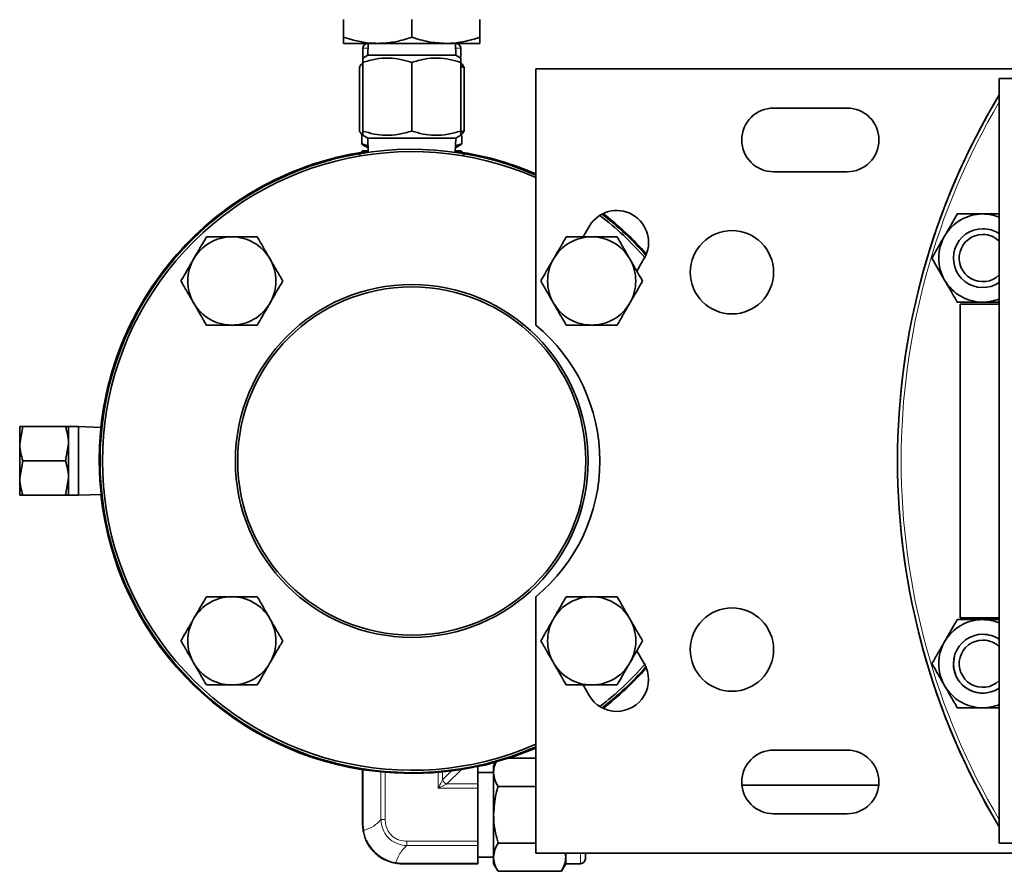
# Model space of a CAD drawing. Units: inches. Extents: x 0.5 to 33.5, y 0.5 to 21.
# Drawn here: x 8.4 to 10, y 2.8 to 4.2 of the extents above; entities that cross this region are included whole.
import ezdxf

# ---------------------------------------------------------------- set-up
doc = ezdxf.new("R2010")
doc.units = ezdxf.units.IN
doc.header["$MEASUREMENT"] = 0

msp = doc.modelspace()

# ---------------------------------------------------------------- linework, layer by layer
at = {"color": 7, "linetype": 'Continuous', "lineweight": 35}
for p, q in [((8.9532, 4.169), (8.9532, 4.1409)), ((9.062, 4.169), (9.062, 4.1409)), ((9.1707, 4.169), (9.1707, 4.1409)), ((9.0076, 4.1312), (8.9532, 4.1312)), ((8.9924, 4.1312), (8.9917, 4.1123)), ((9.0076, 4.1312), (9.1163, 4.1312)), ((9.1163, 4.1312), (9.1707, 4.1312)), ((9.1322, 4.1123), (9.1316, 4.1312)), ((8.9838, 4.1234), (8.9838, 4.1091)), ((9.1401, 4.1091), (9.1401, 4.1234)), ((8.9917, 4.1123), (8.9838, 4.1078)), ((8.9838, 4.1008), (8.9838, 3.9915)), ((9.1322, 4.1123), (8.9917, 4.1123)), ((9.062, 4.1008), (9.062, 3.9915)), ((9.1401, 4.1078), (9.1322, 4.1123)), ((9.1401, 4.1008), (9.1401, 3.9915)), ((8.9786, 4.0929), (8.9786, 3.9919)), ((9.1453, 4.0929), (9.1401, 4.0944)), ((9.1453, 4.0929), (9.1453, 3.9919)), ((9.2599, 3.682), (9.2599, 4.0905)), ((9.2599, 4.0905), (10.0247, 4.0905)), ((10.2022, 4.075), (9.9986, 4.075)), ((9.9986, 2.8562), (9.9986, 4.075)), ((9.6388, 4.028), (9.756, 4.028)), ((9.1401, 3.9904), (9.1453, 3.9919)), ((8.9823, 3.971), (8.9823, 3.9863)), ((8.9838, 3.9846), (8.9917, 3.98)), ((8.9917, 3.98), (8.9925, 3.9575)), ((9.1322, 3.98), (8.9917, 3.98)), ((9.1314, 3.9575), (9.1322, 3.98)), ((9.1322, 3.98), (9.1401, 3.9846)), ((9.1416, 3.9842), (9.1416, 3.971)), ((8.9825, 3.971), (8.9922, 3.9677)), ((8.9829, 3.9699), (8.9923, 3.9645)), ((8.9845, 3.9599), (8.9924, 3.9599)), ((9.1315, 3.9599), (9.1401, 3.9599)), ((9.1317, 3.9645), (9.141, 3.9699)), ((9.1318, 3.9677), (9.1415, 3.971)), ((9.141, 3.9699), (9.1318, 3.9668)), ((9.141, 3.9699), (9.141, 3.9699)), ((9.756, 3.9265), (9.6388, 3.9265)), ((9.3351, 3.8226), (9.3447, 3.8392)), ((9.4327, 3.7886), (9.4208, 3.7681)), ((9.9986, 3.7156), (9.9361, 3.7156)), ((9.9361, 3.2156), (9.9361, 3.7156)), ((8.4419, 3.5202), (8.437, 3.4929)), ((8.437, 3.5202), (8.437, 3.4929)), ((8.4419, 3.5202), (8.5101, 3.5202)), ((8.5305, 3.5202), (8.515, 3.5202)), ((8.515, 3.5202), (8.515, 3.4929)), ((8.5667, 3.5189), (8.5305, 3.5202)), ((8.5305, 3.5202), (8.5305, 3.4109)), ((8.437, 3.4929), (8.437, 3.4382)), ((8.5101, 3.4655), (8.515, 3.4929)), ((8.515, 3.4929), (8.515, 3.4382)), ((8.4419, 3.4655), (8.437, 3.4382)), ((8.4419, 3.4655), (8.5101, 3.4655)), ((8.437, 3.4382), (8.437, 3.4109)), ((8.5101, 3.4109), (8.515, 3.4382)), ((8.515, 3.4382), (8.515, 3.4109)), ((8.4419, 3.4109), (8.5101, 3.4109)), ((8.515, 3.4109), (8.5305, 3.4109)), ((8.5305, 3.4109), (8.5667, 3.4122)), ((9.2599, 2.8405), (9.2599, 3.249)), ((9.9361, 3.2156), (9.9986, 3.2156)), ((9.4208, 3.163), (9.4327, 3.1424)), ((9.3447, 3.0918), (9.3351, 3.1085)), ((9.6388, 3.0045), (9.756, 3.0045)), ((9.196, 2.9858), (9.1925, 2.9797)), ((9.2599, 2.9918), (9.2158, 2.9918)), ((8.9837, 2.8859), (8.9837, 2.9736)), ((9.1675, 2.9506), (9.1675, 2.9787)), ((9.1925, 2.969), (9.1675, 2.969)), ((9.1925, 2.9797), (9.1925, 2.9692)), ((9.1925, 2.9692), (9.1925, 2.9015)), ((9.1675, 2.9506), (9.1675, 2.9438)), ((9.1675, 2.8593), (9.1675, 2.9438)), ((9.2599, 2.9466), (9.1995, 2.9466)), ((9.8065, 2.9484), (9.5883, 2.9484)), ((9.1925, 2.9015), (9.1925, 2.8339)), ((9.756, 2.903), (9.6388, 2.903)), ((9.1675, 2.8593), (9.1675, 2.8525)), ((9.1675, 2.8243), (9.1675, 2.8525)), ((9.2599, 2.8564), (9.1995, 2.8564)), ((9.9986, 2.8562), (10.2022, 2.8562)), ((9.1675, 2.834), (9.1925, 2.834)), ((9.1925, 2.8339), (9.1925, 2.8234)), ((10.0248, 2.8405), (9.2599, 2.8405)), ((9.3075, 2.8405), (9.3075, 2.8339)), ((9.3075, 2.8339), (9.3075, 2.8234)), ((9.3387, 2.8405), (9.3387, 2.8312)), ((9.1675, 2.8234), (9.0462, 2.8234)), ((9.1675, 2.8243), (9.1675, 2.8234)), ((9.1925, 2.8234), (9.1995, 2.8113)), ((9.3005, 2.8113), (9.1995, 2.8113)), ((9.3005, 2.8113), (9.3075, 2.8234)), ((9.3075, 2.8234), (9.331, 2.8234))]:
    msp.add_line(p, q, dxfattribs=at)
at = {"color": 8, "linetype": 'Continuous', "lineweight": 18}
for p, q in [((8.9921, 4.1234), (8.9838, 4.1234)), ((9.1401, 4.1234), (9.1318, 4.1234)), ((8.9825, 3.9862), (8.9825, 3.971)), ((9.1415, 3.971), (9.1415, 3.9839)), ((8.9825, 3.971), (8.9823, 3.971)), ((8.9829, 3.9699), (8.9829, 3.9699)), ((9.1416, 3.971), (9.1415, 3.971)), ((8.9846, 2.9735), (8.9846, 2.8859)), ((9.0129, 2.8937), (9.0129, 2.9698)), ((9.0197, 2.9692), (9.0197, 2.8937)), ((9.1042, 2.9438), (9.1042, 2.9692)), ((9.111, 2.9698), (9.111, 2.9574)), ((9.1111, 2.9574), (9.1251, 2.9714)), ((9.1411, 2.9737), (9.1179, 2.9506)), ((9.1111, 2.9574), (9.111, 2.9574)), ((9.1675, 2.9438), (9.1042, 2.9438)), ((9.1179, 2.9506), (9.1675, 2.9506)), ((9.1179, 2.9506), (9.1179, 2.9506)), ((9.0129, 2.8937), (9.0197, 2.8937)), ((8.9837, 2.8859), (8.9846, 2.8859)), ((8.9846, 2.8859), (8.9855, 2.8763)), ((9.0542, 2.8525), (9.0542, 2.8593)), ((9.0542, 2.8593), (9.1675, 2.8593)), ((9.1675, 2.8525), (9.0542, 2.8525)), ((9.331, 2.8234), (9.331, 2.8405)), ((9.0367, 2.8252), (9.0462, 2.8243)), ((9.0462, 2.8243), (9.1675, 2.8243)), ((9.0462, 2.8234), (9.0462, 2.8243))]:
    msp.add_line(p, q, dxfattribs=at)
at = {"color": 7, "linetype": 'Continuous', "lineweight": 35, "flags": 128}
for points in [[(9.9254, 3.1422), (9.9271, 3.1549), (9.9277, 3.1568)], [(9.2174, 2.9918), (9.221, 2.9929), (9.2599, 3.0079)], [(9.1675, 2.9782), (9.1809, 2.9813), (9.1956, 2.9852)]]:
    msp.add_lwpolyline(points, dxfattribs=at)
at = {"color": 8, "linetype": 'Continuous', "lineweight": 18, "flags": 128}
for points in [[(9.1042, 2.9438), (9.1056, 2.9465), (9.1069, 2.9492), (9.1082, 2.9517), (9.1093, 2.954), (9.1103, 2.9559), (9.111, 2.9574)], [(9.1179, 2.9506), (9.1163, 2.9498), (9.1144, 2.9489), (9.1122, 2.9477), (9.1097, 2.9465), (9.107, 2.9452), (9.1042, 2.9438)]]:
    msp.add_lwpolyline(points, dxfattribs=at)
at = {"color": 7, "linetype": 'Continuous', "lineweight": 35}
for centre, radius in [((9.5724, 3.7663), 0.0664), ((9.062, 3.4655), 0.2812), ((9.062, 3.4655), 0.2775), ((9.5724, 3.1648), 0.0664)]:
    msp.add_circle(centre, radius, dxfattribs=at)
for centre, radius, start, end in [((8.9916, 4.1234), 0.00775, 90, 180), ((9.1323, 4.1234), 0.00775, 0, 90), ((10.9673, 3.4656), 1.1309, 148.9359, 211.0641), ((10.9673, 3.4656), 1.1309, 148.9411, 180), ((9.6388, 3.9773), 0.0508, 90, 270), ((9.756, 3.9773), 0.0508, 270, 90), ((9.062, 3.4655), 0.4981, 98.0213, 180), ((9.062, 3.4655), 0.4969, 66.525, 293.475), ((9.062, 3.4655), 0.4931, 66.3357, 293.6643), ((9.062, 3.4655), 0.4986, 99.3443, 135), ((8.9835, 3.971), 0.00125, 179.9926, 240.0257), ((9.062, 3.4655), 0.4981, 66.5875, 81.9787), ((9.1404, 3.971), 0.00125, 299.9873, 359.9944), ((9.062, 3.4655), 0.4986, 66.6129, 80.6398), ((9.3887, 3.8139), 0.0508, 330.1177, 150.1177), ((9.062, 3.4655), 0.4931, 41.1355, 52.5486), ((9.062, 3.4655), 0.4969, 41.3184, 52.3656), ((9.062, 3.4655), 0.4981, 41.3881, 52.296), ((9.062, 3.4655), 0.4986, 41.4178, 52.2662), ((9.9723, 3.7889), 0.0703, 90, 150), ((9.9723, 3.7889), 0.0703, 68.0204, 90), ((9.9723, 3.7889), 0.0469, 90, 304.1191), ((9.9723, 3.7889), 0.0469, 55.8809, 90), ((9.062, 3.4655), 0.4986, 135, 173.8549), ((8.7752, 3.7524), 0.0703, 89.9985, 149.9985), ((8.7752, 3.7524), 0.0703, 29.9985, 89.9985), ((9.3488, 3.7524), 0.0703, 89.9985, 149.9985), ((9.3488, 3.7524), 0.0703, 29.9985, 89.9985), ((9.9723, 3.7889), 0.0703, 150, 210), ((9.9723, 3.7889), 0.0376, 90, 314.4251), ((9.9723, 3.7889), 0.0376, 45.5749, 90), ((8.7752, 3.7524), 0.0703, 149.9985, 209.9985), ((8.7752, 3.7524), 0.0703, 329.9985, 29.9985), ((9.3488, 3.7524), 0.0703, 149.9985, 209.9985), ((9.3488, 3.7524), 0.0702, 329.9985, 29.9985), ((9.9723, 3.7889), 0.0703, 210, 270), ((9.9723, 3.7889), 0.0702, 270, 291.9796), ((8.7752, 3.7524), 0.0703, 209.9985, 269.9985), ((8.7752, 3.7524), 0.0703, 269.9985, 329.9985), ((9.3488, 3.7524), 0.0703, 209.9985, 269.9985), ((9.3488, 3.7524), 0.0703, 269.9985, 329.9985), ((9.0804, 3.4655), 0.2813, 309.6594, 50.3406), ((9.062, 3.4655), 0.4981, 180, 293.4125), ((10.9673, 3.4656), 1.1309, 180, 211.0589), ((9.062, 3.4655), 0.4986, 186.1451, 260.9714), ((8.7751, 3.1787), 0.0703, 89.9985, 149.9985), ((8.7751, 3.1787), 0.0703, 29.9985, 89.9985), ((9.3488, 3.1787), 0.0703, 89.9985, 149.9985), ((9.3488, 3.1787), 0.0703, 29.9985, 89.9985), ((8.7751, 3.1787), 0.0703, 149.9985, 209.9985), ((8.7751, 3.1787), 0.0703, 329.9985, 29.9985), ((9.3488, 3.1787), 0.0703, 149.9985, 209.9985), ((9.3488, 3.1787), 0.0703, 329.9985, 29.9985), ((9.9723, 3.1423), 0.0703, 90, 150), ((9.9723, 3.1423), 0.0702, 68.0204, 90), ((9.9723, 3.1423), 0.0469, 90, 304.1191), ((9.9723, 3.1423), 0.0469, 55.8809, 90), ((9.9723, 3.1423), 0.0703, 150, 210), ((9.9723, 3.1423), 0.0376, 90, 314.4251), ((9.9723, 3.1423), 0.0376, 45.5749, 90), ((8.7751, 3.1787), 0.0703, 209.9985, 269.9985), ((8.7751, 3.1787), 0.0703, 269.9985, 329.9985), ((9.3488, 3.1787), 0.0702, 209.9985, 269.9985), ((9.3887, 3.1171), 0.0508, 209.8823, 29.8823), ((9.3488, 3.1787), 0.0703, 269.9985, 329.9985), ((9.062, 3.4655), 0.4931, 307.4471, 318.8622), ((9.9723, 3.1422), 0.0469, 180, 304.1557), ((9.062, 3.4655), 0.4969, 307.6298, 318.6795), ((9.062, 3.4655), 0.4981, 307.6993, 318.61), ((9.062, 3.4655), 0.4986, 307.729, 318.5803), ((9.9723, 3.1423), 0.0703, 210, 270), ((9.9723, 3.1423), 0.0703, 270, 291.9796), ((9.6388, 2.9538), 0.0508, 90, 270), ((9.756, 2.9538), 0.0508, 270, 90), ((9.331, 2.8312), 0.00775, 270, 360)]:
    msp.add_arc(centre, radius, start, end, dxfattribs=at)
at = {"color": 8, "linetype": 'Continuous', "lineweight": 18}
for centre, radius, start, end in [((10.9673, 3.4656), 1.1251, 149.4308, 180), ((8.9835, 3.9708), 0.00106, 169.1984, 236.6562), ((9.1404, 3.9708), 0.00106, 303.3524, 10.8062), ((10.9673, 3.4656), 1.1251, 180, 210.5692), ((9.1201, 2.9596), 0.00928, 193.6107, 256.389), ((9.1201, 2.9596), 0.00927, 193.5496, 256.3997), ((8.9863, 2.8749), 0.00159, 119.8998, 179.2828), ((9.0353, 2.826), 0.00159, 270.6614, 329.9524)]:
    msp.add_arc(centre, radius, start, end, dxfattribs=at)
at = {"color": 7, "linetype": 'Continuous', "lineweight": 35}
for points, knots in [([(8.9532, 4.1409), (8.9673, 4.1368), (8.9852, 4.1317), (9.0036, 4.1313), (9.0076, 4.1312)], [0, 0, 0, 0, 0.783627, 1, 1, 1, 1]), ([(8.9532, 4.1312), (8.9532, 4.1312), (8.9532, 4.1313), (8.9532, 4.1334), (8.9532, 4.1384), (8.9532, 4.1409)], [0, 0, 0, 0, 0.070097, 0.530788, 1, 1, 1, 1]), ([(9.0076, 4.1312), (9.015, 4.1315), (9.0299, 4.1322), (9.048, 4.1364), (9.0586, 4.1398), (9.062, 4.1409)], [0, 0, 0, 0, 0.401359, 0.8090346, 1, 1, 1, 1]), ([(9.062, 4.1409), (9.0708, 4.1382), (9.0886, 4.1327), (9.1071, 4.1317), (9.1163, 4.1312)], [0, 0, 0, 0, 0.495457, 1, 1, 1, 1]), ([(9.1163, 4.1312), (9.1176, 4.1312), (9.1274, 4.1313), (9.1458, 4.1334), (9.1624, 4.1384), (9.1707, 4.1409)], [0, 0, 0, 0, 0.070096, 0.530789, 1, 1, 1, 1]), ([(9.1707, 4.1409), (9.1707, 4.1382), (9.1707, 4.1327), (9.1707, 4.1317), (9.1707, 4.1312)], [0, 0, 0, 0, 0.495458, 1, 1, 1, 1]), ([(8.9845, 4.0999), (8.9844, 4.0999), (8.9833, 4.0998), (8.9813, 4.0983), (8.9795, 4.0947), (8.9786, 4.0929)], [0, 0, 0, 0, 0.070084, 0.53078, 1, 1, 1, 1]), ([(8.9838, 4.1008), (8.9906, 4.1028), (9.0043, 4.1069), (9.0246, 4.1084), (9.0441, 4.1062), (9.056, 4.1026), (9.062, 4.1008)], [0, 0, 0, 0, 0.264604, 0.534946, 0.765343, 1, 1, 1, 1]), ([(8.9838, 4.1073), (8.9838, 4.1074), (8.9838, 4.1078), (8.9838, 4.1049), (8.9838, 4.1018), (8.9838, 4.1008)], [0, 0, 0, 0, 0.2204286, 0.731539, 1, 1, 1, 1]), ([(9.062, 4.1008), (9.0688, 4.1028), (9.0825, 4.1069), (9.1028, 4.1084), (9.1222, 4.1062), (9.1341, 4.1026), (9.1401, 4.1008)], [0, 0, 0, 0, 0.264605, 0.534947, 0.765342, 1, 1, 1, 1]), ([(9.1394, 4.0999), (9.1396, 4.0999), (9.1406, 4.0998), (9.1426, 4.0983), (9.1444, 4.0947), (9.1453, 4.0929)], [0, 0, 0, 0, 0.0700837, 0.5307831, 1, 1, 1, 1]), ([(9.1401, 4.1008), (9.1401, 4.1018), (9.1401, 4.1049), (9.1401, 4.1077), (9.1401, 4.1074), (9.1401, 4.1073)], [0, 0, 0, 0, 0.268452, 0.766732, 1, 1, 1, 1]), ([(8.9786, 3.9919), (8.9796, 3.9899), (8.9813, 3.9864), (8.9831, 3.9857), (8.9838, 3.9853)], [0, 0, 0, 0, 0.557913, 1, 1, 1, 1]), ([(9.062, 3.9915), (9.0552, 3.9895), (9.0415, 3.9855), (9.0212, 3.984), (9.0018, 3.9861), (8.9899, 3.9897), (8.9838, 3.9915)], [0, 0, 0, 0, 0.264604, 0.534946, 0.765342, 1, 1, 1, 1]), ([(8.9838, 3.9915), (8.9838, 3.9905), (8.9838, 3.9875), (8.9838, 3.9846), (8.9838, 3.985), (8.9838, 3.9851)], [0, 0, 0, 0, 0.268452, 0.766732, 1, 1, 1, 1]), ([(9.1401, 3.9915), (9.1333, 3.9895), (9.1196, 3.9855), (9.0993, 3.984), (9.0799, 3.9861), (9.068, 3.9897), (9.062, 3.9915)], [0, 0, 0, 0, 0.264604, 0.534946, 0.765342, 1, 1, 1, 1]), ([(9.1453, 3.9919), (9.1444, 3.9899), (9.1426, 3.9864), (9.1409, 3.9857), (9.1401, 3.9853)], [0, 0, 0, 0, 0.55792, 1, 1, 1, 1]), ([(9.1401, 3.985), (9.1401, 3.9849), (9.1401, 3.9846), (9.1401, 3.9874), (9.1401, 3.9905), (9.1401, 3.9915)], [0, 0, 0, 0, 0.220429, 0.731539, 1, 1, 1, 1]), ([(8.9845, 3.9599), (8.9844, 3.9599), (8.9833, 3.9598), (8.9813, 3.9583), (8.9795, 3.9547), (8.9786, 3.9529)], [0, 0, 0, 0, 0.070084, 0.53078, 1, 1, 1, 1]), ([(8.9922, 3.9659), (8.9922, 3.9659), (8.989, 3.9666), (8.9859, 3.9682), (8.9829, 3.9699)], [0, 0, 0, 0, 0.019413, 1, 1, 1, 1]), ([(8.9881, 3.957), (8.9879, 3.9573), (8.9867, 3.9595), (8.9855, 3.9597), (8.9845, 3.9599)], [0, 0, 0, 0, 0.168705, 1, 1, 1, 1]), ([(9.1394, 3.9599), (9.1396, 3.9599), (9.1406, 3.9598), (9.1426, 3.9583), (9.1444, 3.9547), (9.1453, 3.9529)], [0, 0, 0, 0, 0.070084, 0.530783, 1, 1, 1, 1]), ([(9.9114, 3.8241), (9.9119, 3.8248), (9.9176, 3.8347), (9.9245, 3.8467), (9.9305, 3.8571), (9.9317, 3.8592)], [0, 0, 0, 0, 0.066046, 0.812902, 1, 1, 1, 1]), ([(9.9317, 3.8592), (9.938, 3.8592), (9.9509, 3.8592), (9.9649, 3.8592), (9.9721, 3.8592), (9.9723, 3.8592)], [0, 0, 0, 0, 0.483997, 0.985622, 1, 1, 1, 1]), ([(9.9723, 3.8592), (9.978, 3.8592), (9.987, 3.8592), (9.9955, 3.8592), (9.9986, 3.8592)], [0, 0, 0, 0, 0.634663, 1, 1, 1, 1]), ([(8.7346, 3.8226), (8.7332, 3.8201), (8.7266, 3.8087), (8.7197, 3.7968), (8.7143, 3.7875)], [0, 0, 0, 0, 0.217078, 1, 1, 1, 1]), ([(8.7752, 3.8226), (8.7742, 3.8226), (8.7605, 3.8226), (8.7471, 3.8226), (8.7346, 3.8226)], [0, 0, 0, 0, 0.070219, 1, 1, 1, 1]), ([(8.8157, 3.8226), (8.8091, 3.8226), (8.7958, 3.8226), (8.7821, 3.8226), (8.7752, 3.8226)], [0, 0, 0, 0, 0.495457, 1, 1, 1, 1]), ([(8.836, 3.7875), (8.8355, 3.7883), (8.8287, 3.8002), (8.822, 3.8118), (8.8157, 3.8226)], [0, 0, 0, 0, 0.07022, 1, 1, 1, 1]), ([(9.3082, 3.8226), (9.305, 3.8169), (9.2983, 3.8054), (9.2914, 3.7935), (9.288, 3.7875)], [0, 0, 0, 0, 0.495458, 1, 1, 1, 1]), ([(9.3488, 3.8226), (9.3478, 3.8226), (9.3341, 3.8226), (9.3207, 3.8226), (9.3082, 3.8226)], [0, 0, 0, 0, 0.070219, 1, 1, 1, 1]), ([(9.3894, 3.8226), (9.3828, 3.8226), (9.3695, 3.8226), (9.3557, 3.8226), (9.3488, 3.8226)], [0, 0, 0, 0, 0.495458, 1, 1, 1, 1]), ([(9.4096, 3.7875), (9.4043, 3.7968), (9.3974, 3.8087), (9.3908, 3.8201), (9.3894, 3.8226)], [0, 0, 0, 0, 0.782921, 1, 1, 1, 1]), ([(9.8912, 3.7889), (9.8929, 3.7919), (9.8993, 3.8031), (9.9063, 3.8152), (9.9114, 3.8241)], [0, 0, 0, 0, 0.2661564, 1, 1, 1, 1]), ([(8.7143, 3.7875), (8.7127, 3.7847), (8.7058, 3.7728), (8.6992, 3.7612), (8.694, 3.7524)], [0, 0, 0, 0, 0.236629, 1, 1, 1, 1]), ([(8.8563, 3.7524), (8.853, 3.7581), (8.8463, 3.7696), (8.8395, 3.7815), (8.836, 3.7875)], [0, 0, 0, 0, 0.495457, 1, 1, 1, 1]), ([(9.288, 3.7875), (9.2875, 3.7866), (9.2806, 3.7748), (9.2739, 3.7632), (9.2677, 3.7524)], [0, 0, 0, 0, 0.070219, 1, 1, 1, 1]), ([(9.4299, 3.7523), (9.4248, 3.7612), (9.4181, 3.7728), (9.4113, 3.7847), (9.4096, 3.7875)], [0, 0, 0, 0, 0.763373, 1, 1, 1, 1]), ([(9.9114, 3.7538), (9.9086, 3.7587), (9.9028, 3.7687), (9.8961, 3.7803), (9.8923, 3.787), (9.8912, 3.7889)], [0, 0, 0, 0, 0.405721, 0.8261, 1, 1, 1, 1]), ([(8.694, 3.7524), (8.6973, 3.7467), (8.704, 3.7352), (8.7109, 3.7232), (8.7143, 3.7172)], [0, 0, 0, 0, 0.495459, 1, 1, 1, 1]), ([(8.836, 3.7172), (8.8414, 3.7266), (8.8482, 3.7384), (8.8548, 3.7499), (8.8563, 3.7524)], [0, 0, 0, 0, 0.782922, 1, 1, 1, 1]), ([(9.2677, 3.7524), (9.2691, 3.7499), (9.2757, 3.7384), (9.2826, 3.7265), (9.288, 3.7172)], [0, 0, 0, 0, 0.217079, 1, 1, 1, 1]), ([(9.4096, 3.7172), (9.4101, 3.7181), (9.417, 3.7299), (9.4237, 3.7415), (9.4299, 3.7523)], [0, 0, 0, 0, 0.070219, 1, 1, 1, 1]), ([(9.9317, 3.7187), (9.9286, 3.7241), (9.9222, 3.7352), (9.9151, 3.7474), (9.9115, 3.7536), (9.9114, 3.7538)], [0, 0, 0, 0, 0.483998, 0.985621, 1, 1, 1, 1]), ([(8.7143, 3.7172), (8.7148, 3.7164), (8.7217, 3.7045), (8.7284, 3.6929), (8.7346, 3.6821)], [0, 0, 0, 0, 0.070219, 1, 1, 1, 1]), ([(8.8157, 3.6821), (8.8208, 3.691), (8.8275, 3.7025), (8.8344, 3.7144), (8.836, 3.7172)], [0, 0, 0, 0, 0.763372, 1, 1, 1, 1]), ([(9.288, 3.7172), (9.2896, 3.7144), (9.2964, 3.7025), (9.3031, 3.6909), (9.3082, 3.6821)], [0, 0, 0, 0, 0.236627, 1, 1, 1, 1]), ([(9.3894, 3.6821), (9.3927, 3.6878), (9.3993, 3.6993), (9.4062, 3.7112), (9.4096, 3.7172)], [0, 0, 0, 0, 0.495458, 1, 1, 1, 1]), ([(9.9723, 3.7187), (9.9666, 3.7187), (9.9551, 3.7187), (9.9416, 3.7187), (9.934, 3.7187), (9.9317, 3.7187)], [0, 0, 0, 0, 0.405722, 0.8261, 1, 1, 1, 1]), ([(9.9986, 3.7187), (9.997, 3.7187), (9.9888, 3.7187), (9.9797, 3.7187), (9.9725, 3.7187), (9.9723, 3.7187)], [0, 0, 0, 0, 0.192894, 0.977509, 1, 1, 1, 1]), ([(8.7346, 3.6821), (8.7412, 3.6821), (8.7545, 3.6821), (8.7682, 3.6821), (8.7752, 3.6821)], [0, 0, 0, 0, 0.495459, 1, 1, 1, 1]), ([(8.7752, 3.6821), (8.7761, 3.6821), (8.7898, 3.6821), (8.8032, 3.6821), (8.8157, 3.6821)], [0, 0, 0, 0, 0.070219, 1, 1, 1, 1]), ([(9.3082, 3.6821), (9.3148, 3.6821), (9.3281, 3.6821), (9.3419, 3.6821), (9.3488, 3.6821)], [0, 0, 0, 0, 0.495457, 1, 1, 1, 1]), ([(9.3488, 3.6821), (9.3498, 3.6821), (9.3635, 3.6821), (9.3769, 3.6821), (9.3894, 3.6821)], [0, 0, 0, 0, 0.070218, 1, 1, 1, 1]), ([(8.437, 3.5202), (8.437, 3.5202), (8.4373, 3.5202), (8.4399, 3.5202), (8.4419, 3.5202)], [0, 0, 0, 0, 0.24164, 1, 1, 1, 1]), ([(8.515, 3.4929), (8.515, 3.4935), (8.5149, 3.5027), (8.5124, 3.5118), (8.5101, 3.5202)], [0, 0, 0, 0, 0.070208, 1, 1, 1, 1]), ([(8.5101, 3.5202), (8.5121, 3.5202), (8.5147, 3.5202), (8.5149, 3.5202), (8.515, 3.5202)], [0, 0, 0, 0, 0.758359, 1, 1, 1, 1]), ([(8.437, 3.4929), (8.437, 3.4922), (8.437, 3.483), (8.4395, 3.4739), (8.4419, 3.4655)], [0, 0, 0, 0, 0.070206, 1, 1, 1, 1]), ([(8.515, 3.4382), (8.515, 3.4389), (8.5149, 3.4481), (8.5124, 3.4571), (8.5101, 3.4655)], [0, 0, 0, 0, 0.070206, 1, 1, 1, 1]), ([(8.437, 3.4382), (8.437, 3.4376), (8.437, 3.4284), (8.4395, 3.4193), (8.4419, 3.4109)], [0, 0, 0, 0, 0.0702079, 1, 1, 1, 1]), ([(8.4419, 3.4109), (8.4399, 3.4109), (8.4373, 3.4109), (8.437, 3.4109), (8.437, 3.4109)], [0, 0, 0, 0, 0.75836, 1, 1, 1, 1]), ([(8.515, 3.4109), (8.5149, 3.4109), (8.5147, 3.4109), (8.5121, 3.4109), (8.5101, 3.4109)], [0, 0, 0, 0, 0.241641, 1, 1, 1, 1]), ([(8.7346, 3.249), (8.7332, 3.2465), (8.7266, 3.2351), (8.7197, 3.2232), (8.7143, 3.2139)], [0, 0, 0, 0, 0.217079, 1, 1, 1, 1]), ([(8.7752, 3.249), (8.7742, 3.249), (8.7605, 3.249), (8.7471, 3.249), (8.7346, 3.249)], [0, 0, 0, 0, 0.070219, 1, 1, 1, 1]), ([(8.8157, 3.249), (8.8091, 3.249), (8.7958, 3.249), (8.7821, 3.249), (8.7752, 3.249)], [0, 0, 0, 0, 0.495459, 1, 1, 1, 1]), ([(8.836, 3.2139), (8.8355, 3.2147), (8.8287, 3.2265), (8.8219, 3.2382), (8.8157, 3.249)], [0, 0, 0, 0, 0.070219, 1, 1, 1, 1]), ([(9.3082, 3.249), (9.3068, 3.2465), (9.3002, 3.235), (9.2933, 3.2232), (9.2879, 3.2138)], [0, 0, 0, 0, 0.217078, 1, 1, 1, 1]), ([(9.3488, 3.249), (9.3478, 3.249), (9.3341, 3.249), (9.3207, 3.249), (9.3082, 3.249)], [0, 0, 0, 0, 0.070219, 1, 1, 1, 1]), ([(9.3893, 3.249), (9.3828, 3.249), (9.3695, 3.249), (9.3557, 3.249), (9.3488, 3.249)], [0, 0, 0, 0, 0.495458, 1, 1, 1, 1]), ([(9.4096, 3.2138), (9.4091, 3.2147), (9.4023, 3.2265), (9.3956, 3.2382), (9.3893, 3.249)], [0, 0, 0, 0, 0.070219, 1, 1, 1, 1]), ([(8.7143, 3.2139), (8.7127, 3.211), (8.7058, 3.1992), (8.6991, 3.1876), (8.694, 3.1787)], [0, 0, 0, 0, 0.236627, 1, 1, 1, 1]), ([(8.8563, 3.1787), (8.853, 3.1844), (8.8463, 3.1959), (8.8395, 3.2078), (8.836, 3.2139)], [0, 0, 0, 0, 0.495459, 1, 1, 1, 1]), ([(9.2879, 3.2138), (9.2863, 3.211), (9.2795, 3.1991), (9.2728, 3.1876), (9.2677, 3.1787)], [0, 0, 0, 0, 0.236627, 1, 1, 1, 1]), ([(9.4299, 3.1787), (9.4266, 3.1844), (9.42, 3.1959), (9.4131, 3.2078), (9.4096, 3.2138)], [0, 0, 0, 0, 0.495458, 1, 1, 1, 1]), ([(9.9114, 3.1774), (9.9143, 3.1823), (9.9201, 3.1923), (9.9268, 3.204), (9.9306, 3.2106), (9.9317, 3.2126)], [0, 0, 0, 0, 0.405722, 0.8261, 1, 1, 1, 1]), ([(9.9317, 3.2126), (9.938, 3.2126), (9.9509, 3.2126), (9.9649, 3.2126), (9.9721, 3.2126), (9.9723, 3.2126)], [0, 0, 0, 0, 0.483997, 0.985622, 1, 1, 1, 1]), ([(9.9723, 3.2126), (9.978, 3.2126), (9.987, 3.2126), (9.9955, 3.2126), (9.9986, 3.2126)], [0, 0, 0, 0, 0.634663, 1, 1, 1, 1]), ([(8.694, 3.1787), (8.6973, 3.173), (8.704, 3.1615), (8.7108, 3.1496), (8.7143, 3.1436)], [0, 0, 0, 0, 0.495457, 1, 1, 1, 1]), ([(8.836, 3.1436), (8.8414, 3.1529), (8.8482, 3.1648), (8.8548, 3.1762), (8.8563, 3.1787)], [0, 0, 0, 0, 0.782921, 1, 1, 1, 1]), ([(9.2677, 3.1787), (9.271, 3.173), (9.2776, 3.1615), (9.2845, 3.1496), (9.2879, 3.1436)], [0, 0, 0, 0, 0.495458, 1, 1, 1, 1]), ([(9.4096, 3.1436), (9.415, 3.1529), (9.4219, 3.1648), (9.4285, 3.1762), (9.4299, 3.1787)], [0, 0, 0, 0, 0.782922, 1, 1, 1, 1]), ([(9.8912, 3.1423), (9.8943, 3.1478), (9.9007, 3.1589), (9.9077, 3.171), (9.9113, 3.1773), (9.9114, 3.1774)], [0, 0, 0, 0, 0.483998, 0.985622, 1, 1, 1, 1]), ([(8.7143, 3.1436), (8.7148, 3.1428), (8.7216, 3.1309), (8.7283, 3.1193), (8.7346, 3.1085)], [0, 0, 0, 0, 0.070219, 1, 1, 1, 1]), ([(8.8157, 3.1085), (8.8208, 3.1173), (8.8275, 3.1289), (8.8344, 3.1408), (8.836, 3.1436)], [0, 0, 0, 0, 0.763373, 1, 1, 1, 1]), ([(9.2879, 3.1436), (9.2884, 3.1428), (9.2953, 3.1309), (9.302, 3.1193), (9.3082, 3.1085)], [0, 0, 0, 0, 0.070219, 1, 1, 1, 1]), ([(9.3893, 3.1085), (9.3944, 3.1173), (9.4011, 3.1289), (9.408, 3.1408), (9.4096, 3.1436)], [0, 0, 0, 0, 0.763372, 1, 1, 1, 1]), ([(9.9114, 3.1072), (9.911, 3.108), (9.9053, 3.1178), (9.8984, 3.1298), (9.8924, 3.1402), (9.8912, 3.1423)], [0, 0, 0, 0, 0.066045, 0.812902, 1, 1, 1, 1]), ([(8.7346, 3.1085), (8.7412, 3.1085), (8.7545, 3.1085), (8.7682, 3.1085), (8.7751, 3.1085)], [0, 0, 0, 0, 0.495457, 1, 1, 1, 1]), ([(8.7751, 3.1085), (8.7761, 3.1085), (8.7898, 3.1085), (8.8032, 3.1085), (8.8157, 3.1085)], [0, 0, 0, 0, 0.070219, 1, 1, 1, 1]), ([(9.3082, 3.1085), (9.3148, 3.1085), (9.3281, 3.1085), (9.3419, 3.1085), (9.3488, 3.1085)], [0, 0, 0, 0, 0.495458, 1, 1, 1, 1]), ([(9.3488, 3.1085), (9.3497, 3.1085), (9.3634, 3.1085), (9.3769, 3.1085), (9.3893, 3.1085)], [0, 0, 0, 0, 0.070219, 1, 1, 1, 1]), ([(9.9317, 3.0721), (9.93, 3.075), (9.9236, 3.0862), (9.9166, 3.0983), (9.9114, 3.1072)], [0, 0, 0, 0, 0.266156, 1, 1, 1, 1]), ([(9.9723, 3.0721), (9.9666, 3.0721), (9.9551, 3.0721), (9.9416, 3.0721), (9.934, 3.0721), (9.9317, 3.0721)], [0, 0, 0, 0, 0.405722, 0.8261, 1, 1, 1, 1]), ([(9.9986, 3.0721), (9.997, 3.0721), (9.9888, 3.0721), (9.9797, 3.0721), (9.9725, 3.0721), (9.9723, 3.0721)], [0, 0, 0, 0, 0.192894, 0.977509, 1, 1, 1, 1]), ([(9.1972, 2.9867), (9.1961, 2.9847), (9.1932, 2.979), (9.1928, 2.9731), (9.1925, 2.9692)], [0, 0, 0, 0, 0.3487184, 1, 1, 1, 1]), ([(9.1925, 2.9692), (9.1925, 2.9687), (9.1925, 2.9646), (9.1941, 2.957), (9.1976, 2.9501), (9.1995, 2.9466)], [0, 0, 0, 0, 0.070084, 0.530784, 1, 1, 1, 1]), ([(9.1995, 2.9466), (9.1984, 2.9429), (9.1943, 2.9282), (9.1933, 2.9129), (9.1925, 2.9015)], [0, 0, 0, 0, 0.257551, 1, 1, 1, 1]), ([(9.1925, 2.9015), (9.1926, 2.8974), (9.193, 2.8822), (9.1967, 2.8673), (9.1995, 2.8564)], [0, 0, 0, 0, 0.268634, 1, 1, 1, 1]), ([(8.9847, 2.875), (8.9842, 2.8786), (8.9837, 2.8822), (8.9837, 2.8859), (8.9837, 2.8859)], [0, 0, 0, 0, 0.999947, 1, 1, 1, 1]), ([(9.0353, 2.8244), (9.0293, 2.826), (9.0174, 2.8291), (9.0018, 2.8407), (8.9897, 2.8563), (8.9864, 2.8687), (8.9847, 2.875)], [0, 0, 0, 0, 0.24523, 0.491518, 0.742846, 1, 1, 1, 1]), ([(9.1995, 2.8564), (9.1975, 2.8528), (9.1936, 2.8454), (9.1928, 2.8377), (9.1925, 2.8339)], [0, 0, 0, 0, 0.495457, 1, 1, 1, 1]), ([(9.1925, 2.8339), (9.1925, 2.8333), (9.1925, 2.8293), (9.1941, 2.8217), (9.1976, 2.8148), (9.1995, 2.8113)], [0, 0, 0, 0, 0.070083, 0.530784, 1, 1, 1, 1]), ([(9.3005, 2.8113), (9.3024, 2.815), (9.3064, 2.8224), (9.3071, 2.83), (9.3075, 2.8339)], [0, 0, 0, 0, 0.495457, 1, 1, 1, 1]), ([(9.3075, 2.8339), (9.3075, 2.8344), (9.3075, 2.8366), (9.3069, 2.8388), (9.3064, 2.8405)], [0, 0, 0, 0, 0.240706, 1, 1, 1, 1]), ([(9.0462, 2.8234), (9.0462, 2.8234), (9.0425, 2.8234), (9.0389, 2.8239), (9.0353, 2.8244)], [0, 0, 0, 0, 0.000053, 1, 1, 1, 1])]:
    msp.add_open_spline(points, degree=3, knots=knots, dxfattribs=at)
at = {"color": 8, "linetype": 'Continuous', "lineweight": 18}
for points, knots in [([(8.9855, 2.8763), (8.9909, 2.8782), (9.0004, 2.8814), (9.0091, 2.89), (9.0129, 2.8937)], [0, 0, 0, 0, 0.566194, 1, 1, 1, 1]), ([(9.0542, 2.8525), (9.0542, 2.8525), (9.0494, 2.8525), (9.0398, 2.8544), (9.0274, 2.8613), (9.0185, 2.8718), (9.0141, 2.8829), (9.0129, 2.8904), (9.0129, 2.8937), (9.0129, 2.8937)], [0, 0, 0, 0, 0.000009, 0.22103, 0.446611, 0.651263, 0.845421, 0.999991, 1, 1, 1, 1]), ([(9.0197, 2.8937), (9.0199, 2.8909), (9.0203, 2.8845), (9.024, 2.875), (9.0313, 2.8663), (9.042, 2.8603), (9.0501, 2.8597), (9.0542, 2.8593)], [0, 0, 0, 0, 0.1563711, 0.3502235, 0.5527821, 0.776956, 1, 1, 1, 1]), ([(8.9855, 2.8763), (8.9855, 2.8763), (8.9855, 2.8696), (8.9912, 2.8576), (9.0025, 2.8414), (9.0183, 2.8302), (9.031, 2.8259), (9.0367, 2.8252), (9.0367, 2.8252)], [0, 0, 0, 0, 0.000007, 0.25833, 0.508406, 0.753537, 0.999992, 1, 1, 1, 1]), ([(9.0542, 2.8525), (9.0516, 2.8501), (9.0466, 2.8454), (9.0409, 2.8362), (9.0383, 2.8294), (9.0367, 2.8252)], [0, 0, 0, 0, 0.2756585, 0.5540859, 1, 1, 1, 1])]:
    msp.add_open_spline(points, degree=3, knots=knots, dxfattribs=at)

doc.saveas('drawing.dxf')
